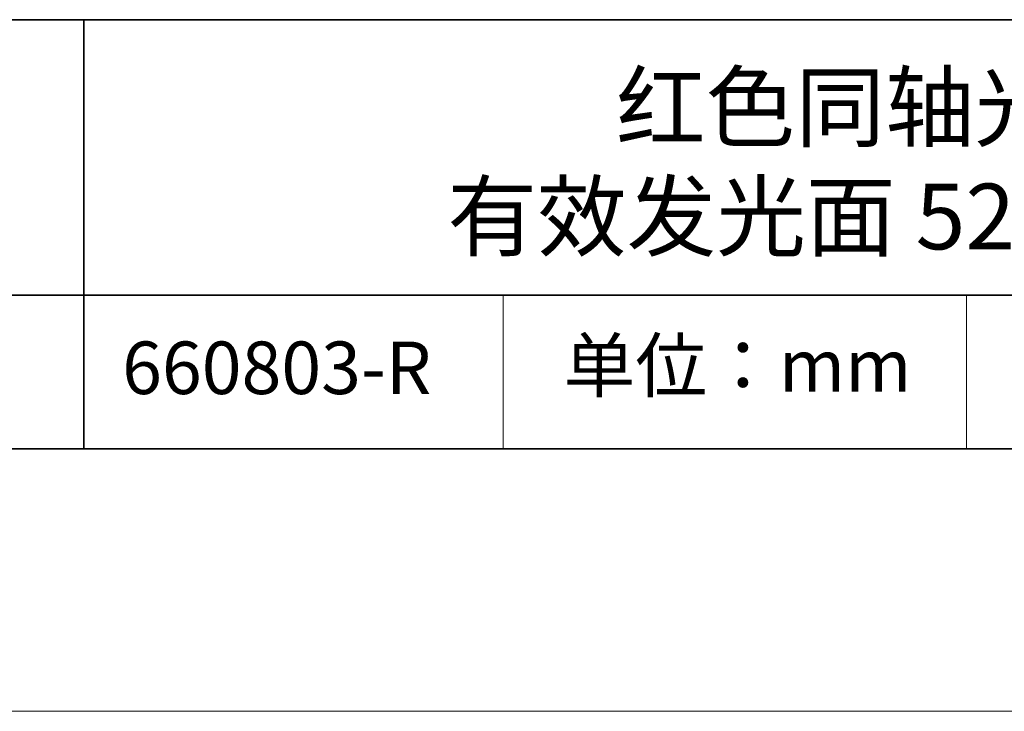
# Model space of a CAD drawing. Units: millimetres. Extents: x 11673 to 11970, y -7568 to -7358.
# Drawn here: x 11898 to 11935, y -7568 to -7541 of the extents above; entities that cross this region are included whole.
import ezdxf

# ---------------------------------------------------------------- set-up
doc = ezdxf.new("R2010")
doc.units = ezdxf.units.MM
doc.header["$LTSCALE"] = 10
doc.layers.add('6文字层', color=3, linetype='Continuous')
doc.layers.add('粗实线层', color=7, linetype='Continuous', lineweight=35)
doc.layers.add('细实线层', color=7, linetype='Continuous', lineweight=18)
doc.styles.get("Standard").update_dxf_attribs({"font": 'simhei.ttf'})

# ---------------------------------------------------------------- blocks, each defined once
blk = doc.blocks.new('*X10')
at = {"layer": '粗实线层'}
blk.add_line((-138.5, -95), (138.5, -95), dxfattribs=at)
at = {"layer": '细实线层'}
blk.add_line((-148.5, -105), (148.5, -105), dxfattribs=at)

msp = doc.modelspace()

# ---------------------------------------------------------------- linework, layer by layer
at = {"layer": '粗实线层'}
for p, q in [((11884.887012, -7541.444444), (11959.887012, -7541.444444)), ((11899.990189, -7541.444444), (11899.990189, -7557.777777)), ((11884.887012, -7551.936769), (11959.887012, -7551.936769)), ((11819.887012, -7557.777777), (11959.887012, -7557.777777))]:
    msp.add_line(p, q, dxfattribs=at)
at = {"layer": '细实线层'}
for p, q in [((11915.9407, -7551.936769), (11915.9407, -7557.777777)), ((11933.570765, -7551.936769), (11933.570765, -7557.777777))]:
    msp.add_line(p, q, dxfattribs=at)

# ---------------------------------------------------------------- block references
at = {"layer": '粗实线层'}
msp.add_blockref('*X10', (11821.387012, -7462.777777), dxfattribs=at)

# ---------------------------------------------------------------- texts
at = {"layer": '6文字层', "attachment_point": 5}
for s, insert, char_height, width in [('{\\fMicrosoft YaHei|b0|i0|c134|p34;红色同轴光源 \\P有效发光面} {\\fCalibri|b0|i0|c0|p34;52*51mm}', (11930.466761, -7546.85467), 2.5, 37.49802937), ('{\\fSimSun|b0|i0|c134|p2;单位：mm} ', (11924.860879, -7554.612599), 2, 17.84855769), ('{\\fMicrosoft YaHei|b1|i0|c134|p34;\\H0.91429x;660803-R}', (11907.327859, -7554.69876), 2.1875, 17.84855769)]:
    msp.add_mtext(s, dxfattribs=dict(at, insert=insert, char_height=char_height, width=width))

doc.saveas('drawing.dxf')
